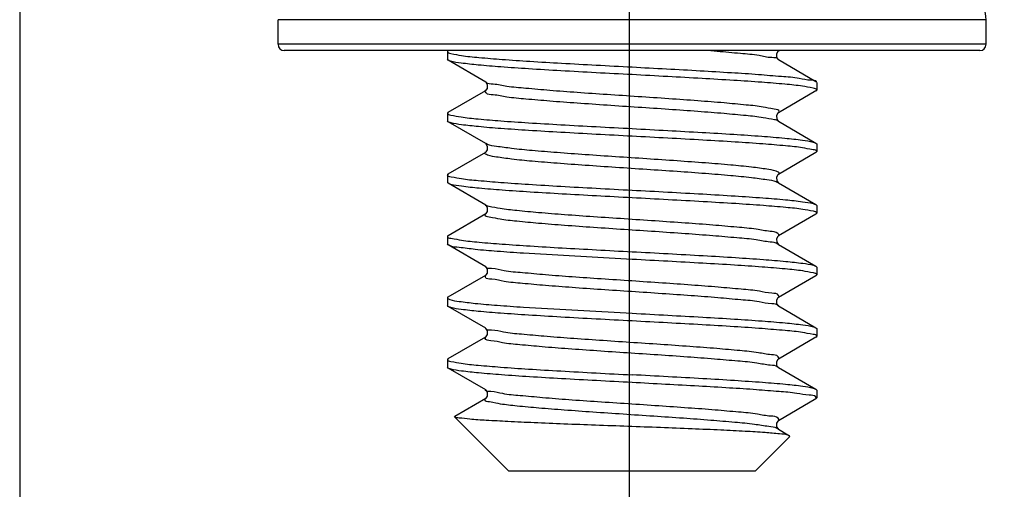
# Model space of a CAD drawing. Units: millimetres. Extents: x 2756 to 3498, y 481 to 1006.
# Drawn here: x 3115 to 3131, y 669 to 677 of the extents above; entities that cross this region are included whole.
import ezdxf

# ---------------------------------------------------------------- set-up
doc = ezdxf.new("R2010")
doc.units = ezdxf.units.MM
doc.header["$LTSCALE"] = 65.395
doc.header["$PDMODE"] = 3
doc.header["$PDSIZE"] = 8
doc.linetypes.add('CENTER', pattern=[2, 1.25, -0.25, 0.25, -0.25])
doc.layers.get('0').update_dxf_attribs({"linetype": 'CONTINUOUS', "lineweight": 30})
doc.layers.get('Defpoints').update_dxf_attribs({"linetype": 'CONTINUOUS'})
doc.layers.add('cen', color=1, linetype='CENTER')
doc.layers.add('Dim', color=3, linetype='CONTINUOUS', lineweight=15)
doc.styles.add('Romans字体', font='romans.shx', dxfattribs={"width": 0.75})
doc.dimstyles.new('01', dxfattribs={"dimtxt": 5, "dimasz": 3.5, "dimexe": 1.2, "dimexo": 0.2, "dimgap": 0.5, "dimtad": 1, "dimdec": 1, "dimdsep": 46, "dimtxsty": 'Romans字体', "dimcen": 0, "dimclrd": 1, "dimclre": 6, "dimclrt": 4, "dimazin": 2, "dimtfac": 1, "dimtdec": 1, "dimtofl": 0, "dimtmove": 0, "dimatfit": 3, "dimfxl": 1, "dimtolj": 1, "dimtzin": 0, "dimarcsym": 0})

# ---------------------------------------------------------------- blocks, each defined once
blk = doc.blocks.new('*D6')
at = {"layer": 'Defpoints', "color": 0}
for p in [(3115.322, 687.804), (3173.323, 687.804), (3173.323, 657.717)]:
    blk.add_point(p, dxfattribs=at)
at = {"layer": 'Dim', "color": 6, "lineweight": -2}
for p, q in [((3115.322, 687.604), (3115.322, 656.517)), ((3173.323, 687.604), (3173.323, 656.517))]:
    blk.add_line(p, q, dxfattribs=at)
at = {"layer": 'Dim', "color": 1, "lineweight": -2}
blk.add_line((3118.822, 657.717), (3169.823, 657.717), dxfattribs=at)
at = {"layer": 'Dim', "color": 1}
for points in [[(3118.822, 658.301), (3118.822, 657.134), (3115.322, 657.717)], [(3169.823, 658.301), (3169.823, 657.134), (3173.323, 657.717)]]:
    blk.add_solid(points, dxfattribs=at)
at = {"layer": 'Dim', "color": 4, "insert": (3144.322, 660.717), "char_height": 5, "attachment_point": 5, "style": 'Romans字体'}
blk.add_mtext('\\A1;58', dxfattribs=at)

msp = doc.modelspace()

# ---------------------------------------------------------------- linework, layer by layer
at = {"color": 0, "linetype": 'Continuous', "lineweight": 30}
for p, q in [((3130.389, 676.537), (3119.349, 676.537)), ((3119.349, 676.153), (3119.349, 676.537)), ((3130.389, 676.153), (3130.389, 676.537)), ((3130.389, 676.153), (3119.349, 676.153)), ((3130.293, 676.057), (3119.445, 676.057)), ((3122.001, 676.054), (3121.989, 676.04)), ((3121.989, 676.04), (3121.989, 675.92)), ((3122.001, 675.906), (3121.989, 675.92)), ((3122.001, 676.054), (3122.007, 676.057)), ((3127.148, 675.915), (3127.15, 675.914)), ((3127.171, 676.057), (3127.15, 676.045)), ((3127.15, 675.914), (3127.736, 675.574)), ((3127.152, 676.044), (3127.155, 676.057)), ((3122.587, 675.565), (3122.001, 675.906)), ((3122.592, 675.561), (3122.587, 675.565)), ((3127.742, 675.577), (3127.742, 675.562)), ((3127.749, 675.56), (3127.749, 675.44)), ((3122.001, 675.094), (3122.587, 675.434)), ((3127.736, 675.426), (3127.15, 675.085)), ((3127.736, 675.426), (3127.749, 675.44)), ((3122.001, 675.094), (3121.989, 675.08)), ((3121.989, 675.08), (3121.989, 674.96)), ((3122.001, 674.946), (3121.989, 674.96)), ((3122.587, 674.605), (3122.001, 674.946)), ((3127.15, 674.954), (3127.736, 674.614)), ((3122.592, 674.601), (3122.587, 674.605)), ((3122.614, 674.593), (3122.589, 674.607)), ((3127.736, 674.614), (3127.749, 674.6)), ((3127.749, 674.6), (3127.749, 674.48)), ((3122.001, 674.134), (3122.587, 674.474)), ((3127.736, 674.466), (3127.15, 674.125)), ((3127.736, 674.466), (3127.749, 674.48)), ((3122.001, 674.134), (3121.989, 674.12)), ((3121.989, 674.12), (3121.989, 674)), ((3122.001, 673.986), (3121.989, 674)), ((3122.587, 673.645), (3122.001, 673.986)), ((3127.15, 673.994), (3127.736, 673.654)), ((3122.643, 673.625), (3122.585, 673.642)), ((3122.592, 673.641), (3122.587, 673.645)), ((3127.736, 673.654), (3127.749, 673.64)), ((3127.749, 673.64), (3127.749, 673.52)), ((3122.001, 673.174), (3122.587, 673.514)), ((3127.736, 673.506), (3127.15, 673.165)), ((3127.736, 673.506), (3127.749, 673.52)), ((3122.001, 673.174), (3121.989, 673.16)), ((3121.989, 673.16), (3121.989, 673.04)), ((3122.001, 673.026), (3121.989, 673.04)), ((3122.587, 672.685), (3122.001, 673.026)), ((3127.15, 673.034), (3127.736, 672.694)), ((3124.869, 672.8), (3123.176, 672.896)), ((3127.736, 672.694), (3127.749, 672.68)), ((3122.001, 672.214), (3122.587, 672.554)), ((3122.592, 672.681), (3122.587, 672.685)), ((3127.736, 672.546), (3127.15, 672.205)), ((3127.736, 672.546), (3127.749, 672.56)), ((3127.749, 672.68), (3127.749, 672.56)), ((3121.989, 672.2), (3121.989, 672.08)), ((3122.001, 672.066), (3121.989, 672.08)), ((3121.999, 672.216), (3121.991, 672.201)), ((3122.587, 671.725), (3122.001, 672.066)), ((3123.176, 672.056), (3124.869, 671.96)), ((3127.148, 672.075), (3127.15, 672.074)), ((3127.15, 672.074), (3127.736, 671.734)), ((3122.591, 671.723), (3122.587, 671.725)), ((3127.736, 671.734), (3127.749, 671.72)), ((3127.749, 671.72), (3127.749, 671.6)), ((3122.001, 671.254), (3122.587, 671.594)), ((3127.736, 671.586), (3127.15, 671.245)), ((3127.736, 671.586), (3127.749, 671.6)), ((3122.001, 671.254), (3121.989, 671.24)), ((3121.989, 671.24), (3121.989, 671.119)), ((3122.001, 671.106), (3121.989, 671.119)), ((3122.587, 670.765), (3122.001, 671.106)), ((3127.148, 671.115), (3127.15, 671.114)), ((3127.15, 671.114), (3127.736, 670.774)), ((3122.585, 670.758), (3122.582, 670.762)), ((3122.591, 670.763), (3122.587, 670.765)), ((3127.749, 670.76), (3127.736, 670.774)), ((3127.749, 670.76), (3127.749, 670.64)), ((3122.106, 670.355), (3122.587, 670.634)), ((3127.736, 670.626), (3127.15, 670.285)), ((3127.736, 670.626), (3127.749, 670.64)), ((3122.103, 670.345), (3122.106, 670.355)), ((3122.949, 669.5), (3122.103, 670.345)), ((3127.148, 670.155), (3127.15, 670.154)), ((3127.15, 670.154), (3127.326, 670.051)), ((3126.789, 669.5), (3127.33, 670.041)), ((3127.326, 670.051), (3127.3, 670.06)), ((3127.33, 670.041), (3127.326, 670.051)), ((3126.789, 669.5), (3122.949, 669.5))]:
    msp.add_line(p, q, dxfattribs=at)
for points in [[(3127.15, 676.045), (3127.143, 676.039), (3127.121, 676.004), (3127.123, 675.948), (3127.145, 675.918), (3127.148, 675.915)], [(3122.587, 675.434), (3122.592, 675.437), (3122.613, 675.466), (3122.617, 675.522)], [(3122.617, 675.522), (3122.595, 675.558), (3122.592, 675.561)], [(3127.15, 675.085), (3127.142, 675.078), (3127.12, 675.042), (3127.124, 674.986), (3127.145, 674.957), (3127.15, 674.954)], [(3122.587, 674.474), (3122.592, 674.477), (3122.613, 674.506), (3122.617, 674.562)], [(3122.617, 674.562), (3122.595, 674.598), (3122.592, 674.601)], [(3127.15, 674.125), (3127.142, 674.118), (3127.12, 674.082), (3127.124, 674.026), (3127.145, 673.997), (3127.15, 673.994)], [(3122.617, 673.602), (3122.595, 673.638), (3122.592, 673.641)], [(3122.587, 673.514), (3122.592, 673.517), (3122.613, 673.546), (3122.617, 673.602)], [(3127.15, 673.165), (3127.142, 673.158), (3127.12, 673.122), (3127.124, 673.066), (3127.145, 673.037), (3127.15, 673.034)], [(3122.587, 672.554), (3122.592, 672.557), (3122.613, 672.586), (3122.617, 672.642), (3122.595, 672.678), (3122.592, 672.681)], [(3127.15, 672.205), (3127.143, 672.199), (3127.121, 672.164), (3127.123, 672.108), (3127.145, 672.078), (3127.148, 672.075)], [(3122.587, 671.594), (3122.592, 671.598), (3122.614, 671.628), (3122.616, 671.684)], [(3122.616, 671.684), (3122.594, 671.719), (3122.591, 671.723)], [(3127.15, 671.245), (3127.143, 671.239), (3127.121, 671.204), (3127.123, 671.148), (3127.145, 671.118), (3127.148, 671.115)], [(3122.587, 670.634), (3122.592, 670.638), (3122.614, 670.668), (3122.616, 670.724)], [(3122.616, 670.724), (3122.594, 670.759), (3122.591, 670.763)], [(3127.15, 670.285), (3127.143, 670.279), (3127.121, 670.244), (3127.123, 670.188), (3127.145, 670.158), (3127.148, 670.155)]]:
    msp.add_lwpolyline(points, dxfattribs=at)
for centre, radius, start, end in [((3129.909, 676.537), 0.48, 360, 90), ((3119.445, 676.153), 0.096, 180, 270), ((3130.293, 676.153), 0.096, 270, 360)]:
    msp.add_arc(centre, radius, start, end, dxfattribs=at)
for points, knots in [([(3121.989, 676.04), (3121.991, 676.019), (3122.093, 676.001), (3122.234, 675.971), (3122.515, 675.945), (3122.866, 675.916), (3123.297, 675.887), (3123.785, 675.858), (3124.316, 675.829), (3124.682, 675.809), (3124.869, 675.8)], [0, 0, 0, 0, 0.061074, 0.230577, 0.505686, 0.867961, 1.302376, 1.79634, 2.33714, 2.896842, 2.896842, 2.896842, 2.896842]), ([(3127.151, 675.914), (3127.136, 675.947), (3127.001, 675.938), (3126.828, 675.99), (3126.532, 676.01), (3126.253, 676.038), (3126.066, 676.053), (3126.001, 676.058)], [0, 0, 0, 0, 0.107042, 0.309755, 0.599828, 0.964841, 1.161383, 1.161383, 1.161383, 1.161383]), ([(3124.869, 675.68), (3124.682, 675.689), (3124.311, 675.709), (3123.773, 675.739), (3123.278, 675.768), (3122.848, 675.798), (3122.498, 675.825), (3122.238, 675.856), (3122.079, 675.875), (3122.014, 675.9), (3122.001, 675.907)], [0, 0, 0, 0, 0.561782, 1.111829, 1.61704, 2.050364, 2.403486, 2.671712, 2.837354, 2.879793, 2.879793, 2.879793, 2.879793]), ([(3124.869, 675.8), (3125.048, 675.79), (3125.402, 675.771), (3125.919, 675.743), (3126.397, 675.714), (3126.82, 675.688), (3127.17, 675.655), (3127.452, 675.64), (3127.616, 675.59), (3127.726, 675.6), (3127.742, 675.577)], [0, 0, 0, 0, 0.538199, 1.065332, 1.552571, 1.976469, 2.333321, 2.614326, 2.801614, 2.88404, 2.88404, 2.88404, 2.88404]), ([(3127.749, 675.44), (3127.749, 675.461), (3127.639, 675.478), (3127.503, 675.508), (3127.218, 675.534), (3126.868, 675.564), (3126.435, 675.592), (3125.947, 675.621), (3125.418, 675.65), (3125.054, 675.67), (3124.869, 675.68)], [0, 0, 0, 0, 0.063144, 0.233492, 0.508806, 0.871146, 1.307397, 1.80412, 2.339827, 2.896823, 2.896823, 2.896823, 2.896823]), ([(3127.147, 675.088), (3127.154, 675.094), (3127.181, 675.13), (3127.029, 675.149), (3126.899, 675.183), (3126.616, 675.21), (3126.285, 675.242), (3125.88, 675.273), (3125.434, 675.305), (3124.961, 675.337), (3124.485, 675.368), (3124.026, 675.4), (3123.603, 675.43), (3123.24, 675.465), (3122.94, 675.487), (3122.747, 675.535), (3122.616, 675.531), (3122.592, 675.563)], [0, 0, 0, 0, 0.026824, 0.108577, 0.28543, 0.552305, 0.897972, 1.307319, 1.762289, 2.242741, 2.727385, 3.194742, 3.624112, 3.99652, 4.295607, 4.508505, 4.627292, 4.627292, 4.627292, 4.627292]), ([(3127.153, 674.959), (3127.134, 674.97), (3127.049, 674.98), (3126.885, 675.019), (3126.622, 675.043), (3126.283, 675.076), (3125.881, 675.107), (3125.434, 675.139), (3124.962, 675.17), (3124.485, 675.202), (3124.026, 675.234), (3123.603, 675.264), (3123.24, 675.298), (3122.941, 675.321), (3122.745, 675.368), (3122.605, 675.365), (3122.577, 675.42), (3122.58, 675.434), (3122.582, 675.437)], [0, 0, 0, 0, 0.068098, 0.244951, 0.511826, 0.857493, 1.266841, 1.72181, 2.202262, 2.686907, 3.154263, 3.583633, 3.956041, 4.255128, 4.468026, 4.586667, 4.621411, 4.63013, 4.63013, 4.63013, 4.63013]), ([(3121.989, 675.08), (3121.992, 675.06), (3122.089, 675.041), (3122.228, 675.013), (3122.502, 674.986), (3122.847, 674.957), (3123.278, 674.928), (3123.773, 674.899), (3124.311, 674.869), (3124.682, 674.849), (3124.869, 674.84)], [0, 0, 0, 0, 0.059488, 0.22513, 0.493357, 0.846478, 1.279802, 1.785014, 2.335061, 2.896842, 2.896842, 2.896842, 2.896842]), ([(3124.869, 674.72), (3124.682, 674.729), (3124.312, 674.749), (3123.775, 674.779), (3123.28, 674.808), (3122.85, 674.837), (3122.502, 674.865), (3122.242, 674.894), (3122.084, 674.917), (3122.015, 674.938), (3122.001, 674.945)], [0, 0, 0, 0, 0.561008, 1.11036, 1.615083, 2.048215, 2.40118, 2.665163, 2.831112, 2.880015, 2.880015, 2.880015, 2.880015]), ([(3124.869, 674.84), (3125.054, 674.83), (3125.418, 674.81), (3125.947, 674.781), (3126.435, 674.752), (3126.866, 674.723), (3127.223, 674.695), (3127.491, 674.665), (3127.653, 674.643), (3127.723, 674.62), (3127.736, 674.613)], [0, 0, 0, 0, 0.556996, 1.092703, 1.589426, 2.025677, 2.388017, 2.663331, 2.833679, 2.87989, 2.87989, 2.87989, 2.87989]), ([(3127.748, 674.48), (3127.748, 674.48), (3127.751, 674.502), (3127.637, 674.516), (3127.507, 674.548), (3127.228, 674.573), (3126.885, 674.602), (3126.452, 674.631), (3125.959, 674.661), (3125.422, 674.69), (3125.054, 674.71), (3124.869, 674.72)], [0, 0, 0, 0, 0.001106, 0.066233, 0.232051, 0.497792, 0.852491, 1.286719, 1.791258, 2.338908, 2.897273, 2.897273, 2.897273, 2.897273]), ([(3127.15, 674.125), (3127.156, 674.129), (3127.18, 674.153), (3127.069, 674.191), (3126.953, 674.209), (3126.698, 674.244), (3126.386, 674.273), (3125.997, 674.305), (3125.562, 674.336), (3125.094, 674.368), (3124.617, 674.399), (3124.15, 674.431), (3123.716, 674.462), (3123.333, 674.494), (3123.017, 674.522), (3122.788, 674.559), (3122.657, 674.572), (3122.614, 674.593)], [0, 0, 0, 0, 0.022076, 0.079003, 0.229543, 0.472345, 0.797494, 1.190854, 1.635098, 2.110575, 2.59622, 3.070506, 3.512422, 3.902421, 4.223332, 4.461223, 4.606461, 4.606461, 4.606461, 4.606461]), ([(3127.149, 673.992), (3127.139, 673.998), (3127.083, 674.024), (3126.94, 674.044), (3126.704, 674.077), (3126.384, 674.107), (3125.998, 674.139), (3125.561, 674.17), (3125.094, 674.201), (3124.617, 674.233), (3124.15, 674.265), (3123.717, 674.296), (3123.331, 674.328), (3123.023, 674.356), (3122.776, 674.393), (3122.659, 674.407), (3122.559, 674.449), (3122.58, 674.472), (3122.586, 674.475)], [0, 0, 0, 0, 0.034351, 0.184891, 0.427693, 0.752842, 1.146201, 1.590446, 2.065923, 2.551568, 3.025854, 3.46777, 3.857769, 4.17868, 4.416571, 4.561809, 4.614168, 4.635074, 4.635074, 4.635074, 4.635074]), ([(3121.989, 674.119), (3121.989, 674.119), (3121.986, 674.097), (3122.1, 674.083), (3122.229, 674.051), (3122.507, 674.027), (3122.848, 673.997), (3123.28, 673.968), (3123.774, 673.939), (3124.312, 673.909), (3124.682, 673.889), (3124.869, 673.88)], [0, 0, 0, 0, 0.001106, 0.066163, 0.232112, 0.496094, 0.849059, 1.282191, 1.786915, 2.336266, 2.897274, 2.897274, 2.897274, 2.897274]), ([(3124.869, 673.76), (3124.683, 673.769), (3124.32, 673.789), (3123.79, 673.818), (3123.3, 673.847), (3122.869, 673.876), (3122.512, 673.904), (3122.246, 673.934), (3122.084, 673.956), (3122.014, 673.978), (3122.001, 673.986)], [0, 0, 0, 0, 0.556702, 1.092452, 1.591404, 2.02811, 2.389735, 2.663798, 2.833276, 2.87992, 2.87992, 2.87992, 2.87992]), ([(3124.869, 673.88), (3125.054, 673.87), (3125.423, 673.85), (3125.959, 673.821), (3126.453, 673.791), (3126.883, 673.762), (3127.234, 673.734), (3127.494, 673.705), (3127.653, 673.682), (3127.722, 673.661), (3127.736, 673.654)], [0, 0, 0, 0, 0.558365, 1.106015, 1.610554, 2.044781, 2.39948, 2.665222, 2.83104, 2.880014, 2.880014, 2.880014, 2.880014]), ([(3127.155, 673.16), (3127.158, 673.163), (3127.164, 673.181), (3127.121, 673.233), (3126.987, 673.234), (3126.78, 673.279), (3126.48, 673.303), (3126.111, 673.337), (3125.687, 673.367), (3125.226, 673.399), (3124.749, 673.431), (3124.278, 673.462), (3123.832, 673.494), (3123.433, 673.525), (3123.098, 673.557), (3122.841, 673.584), (3122.699, 673.612), (3122.643, 673.625)], [0, 0, 0, 0, 0.013073, 0.050291, 0.174255, 0.392207, 0.695741, 1.071771, 1.503769, 1.972641, 2.457618, 2.937207, 3.390155, 3.796415, 4.138069, 4.400197, 4.571818, 4.571818, 4.571818, 4.571818]), ([(3127.748, 673.52), (3127.747, 673.54), (3127.646, 673.558), (3127.509, 673.587), (3127.235, 673.612), (3126.891, 673.642), (3126.46, 673.671), (3125.965, 673.7), (3125.426, 673.73), (3125.056, 673.75), (3124.869, 673.76)], [0, 0, 0, 0, 0.060608, 0.226606, 0.493692, 0.845527, 1.278836, 1.784214, 2.334619, 2.896866, 2.896866, 2.896866, 2.896866]), ([(3127.147, 673.032), (3127.145, 673.034), (3127.116, 673.067), (3126.983, 673.068), (3126.782, 673.113), (3126.479, 673.137), (3126.112, 673.17), (3125.686, 673.201), (3125.226, 673.233), (3124.749, 673.264), (3124.277, 673.296), (3123.833, 673.327), (3123.431, 673.359), (3123.104, 673.39), (3122.826, 673.419), (3122.701, 673.45), (3122.554, 673.473), (3122.583, 673.506), (3122.589, 673.511)], [0, 0, 0, 0, 0.008914, 0.132879, 0.35083, 0.654365, 1.030395, 1.462393, 1.931264, 2.416242, 2.895831, 3.348779, 3.755039, 4.096693, 4.358821, 4.530442, 4.607058, 4.632816, 4.632816, 4.632816, 4.632816]), ([(3121.989, 673.16), (3121.989, 673.159), (3121.988, 673.138), (3122.098, 673.122), (3122.234, 673.091), (3122.518, 673.065), (3122.867, 673.036), (3123.301, 673.007), (3123.79, 672.978), (3124.32, 672.949), (3124.683, 672.929), (3124.869, 672.92)], [0, 0, 0, 0, 0.000448, 0.063767, 0.233245, 0.507308, 0.868933, 1.305639, 1.804591, 2.340341, 2.897043, 2.897043, 2.897043, 2.897043]), ([(3123.176, 672.896), (3123.039, 672.904), (3122.788, 672.923), (3122.452, 672.947), (3122.209, 672.984), (3122.062, 672.993), (3122.01, 673.023), (3122.003, 673.029)], [0, 0, 0, 0, 0.412315, 0.753986, 1.00717, 1.156374, 1.183798, 1.183798, 1.183798, 1.183798]), ([(3124.869, 672.92), (3125.056, 672.91), (3125.426, 672.89), (3125.965, 672.86), (3126.46, 672.831), (3126.889, 672.801), (3127.239, 672.774), (3127.499, 672.744), (3127.657, 672.723), (3127.723, 672.7), (3127.736, 672.692)], [0, 0, 0, 0, 0.562247, 1.112652, 1.61803, 2.051339, 2.403174, 2.67026, 2.836258, 2.879828, 2.879828, 2.879828, 2.879828]), ([(3127.748, 672.559), (3127.746, 672.579), (3127.646, 672.598), (3127.504, 672.627), (3127.224, 672.654), (3126.874, 672.683), (3126.443, 672.712), (3125.955, 672.741), (3125.422, 672.77), (3125.055, 672.79), (3124.869, 672.8)], [0, 0, 0, 0, 0.060264, 0.228971, 0.503405, 0.865226, 1.298536, 1.793466, 2.336228, 2.896828, 2.896828, 2.896828, 2.896828]), ([(3123.519, 672.392), (3123.399, 672.402), (3123.188, 672.424), (3122.893, 672.445), (3122.732, 672.493), (3122.575, 672.491), (3122.582, 672.544), (3122.587, 672.554)], [0, 0, 0, 0, 0.3612407, 0.6467489, 0.8443336, 0.9470441, 0.9796121, 0.9796121, 0.9796121, 0.9796121]), ([(3123.519, 672.559), (3123.399, 672.569), (3123.188, 672.591), (3122.895, 672.609), (3122.729, 672.663), (3122.596, 672.653), (3122.584, 672.684)], [0, 0, 0, 0, 0.3612407, 0.6467489, 0.8443336, 0.9446293, 0.9446293, 0.9446293, 0.9446293]), ([(3127.152, 672.204), (3127.153, 672.205), (3127.157, 672.216), (3127.152, 672.271), (3127.004, 672.267), (3126.833, 672.315), (3126.543, 672.336), (3126.195, 672.37), (3125.784, 672.4), (3125.335, 672.432), (3124.866, 672.463), (3124.396, 672.494), (3123.947, 672.525), (3123.657, 672.547), (3123.519, 672.559)], [0, 0, 0, 0, 0.003446, 0.035452, 0.141851, 0.34088, 0.625534, 0.983911, 1.400642, 1.857734, 2.335397, 2.812935, 3.269655, 3.685784, 3.685784, 3.685784, 3.685784]), ([(3127.15, 672.074), (3127.134, 672.106), (3127.002, 672.1), (3126.828, 672.15), (3126.538, 672.17), (3126.189, 672.204), (3125.779, 672.234), (3125.331, 672.266), (3124.862, 672.297), (3124.394, 672.328), (3123.946, 672.359), (3123.657, 672.381), (3123.519, 672.392)], [0, 0, 0, 0, 0.108361, 0.308869, 0.59435, 0.952919, 1.369276, 1.825536, 2.302048, 2.778271, 3.23368, 3.64866, 3.64866, 3.64866, 3.64866]), ([(3121.991, 672.201), (3121.998, 672.188), (3122.06, 672.156), (3122.206, 672.142), (3122.453, 672.108), (3122.788, 672.083), (3123.039, 672.064), (3123.176, 672.056)], [0, 0, 0, 0, 0.044141, 0.193345, 0.446529, 0.7882, 1.200515, 1.200515, 1.200515, 1.200515]), ([(3124.869, 671.84), (3124.681, 671.849), (3124.311, 671.869), (3123.772, 671.899), (3123.277, 671.928), (3122.847, 671.958), (3122.498, 671.985), (3122.239, 672.015), (3122.082, 672.036), (3122.014, 672.059), (3122.001, 672.066)], [0, 0, 0, 0, 0.562335, 1.11288, 1.618444, 2.051864, 2.403318, 2.668362, 2.834701, 2.879879, 2.879879, 2.879879, 2.879879]), ([(3124.869, 671.96), (3125.055, 671.95), (3125.422, 671.93), (3125.954, 671.901), (3126.444, 671.872), (3126.873, 671.842), (3127.229, 671.815), (3127.495, 671.784), (3127.656, 671.764), (3127.723, 671.739), (3127.736, 671.732)], [0, 0, 0, 0, 0.5606, 1.103362, 1.598292, 2.031602, 2.393424, 2.667857, 2.836565, 2.879794, 2.879794, 2.879794, 2.879794]), ([(3127.748, 671.6), (3127.748, 671.6), (3127.75, 671.621), (3127.638, 671.637), (3127.505, 671.668), (3127.222, 671.693), (3126.874, 671.723), (3126.439, 671.752), (3125.949, 671.781), (3125.418, 671.81), (3125.054, 671.83), (3124.869, 671.84)], [0, 0, 0, 0, 0.000736, 0.064597, 0.232684, 0.504679, 0.864926, 1.301731, 1.803224, 2.341124, 2.897157, 2.897157, 2.897157, 2.897157]), ([(3127.155, 671.243), (3127.155, 671.245), (3127.159, 671.258), (3127.141, 671.313), (3126.999, 671.308), (3126.817, 671.356), (3126.525, 671.378), (3126.172, 671.412), (3125.758, 671.442), (3125.307, 671.474), (3124.837, 671.505), (3124.368, 671.536), (3123.921, 671.568), (3123.514, 671.597), (3123.171, 671.632), (3122.888, 671.65), (3122.722, 671.704), (3122.601, 671.693), (3122.585, 671.72)], [0, 0, 0, 0, 0.006424, 0.039387, 0.15143, 0.355891, 0.645374, 1.007741, 1.427442, 1.886351, 2.364599, 2.841462, 3.296277, 3.709358, 4.062871, 4.341673, 4.534149, 4.628578, 4.628578, 4.628578, 4.628578]), ([(3127.147, 671.112), (3127.146, 671.114), (3127.116, 671.146), (3126.987, 671.147), (3126.79, 671.192), (3126.494, 671.215), (3126.135, 671.248), (3125.719, 671.279), (3125.266, 671.31), (3124.796, 671.341), (3124.329, 671.372), (3123.887, 671.404), (3123.484, 671.434), (3123.149, 671.467), (3122.865, 671.49), (3122.721, 671.533), (3122.565, 671.538), (3122.583, 671.584), (3122.589, 671.593)], [0, 0, 0, 0, 0.008788, 0.130188, 0.343085, 0.639541, 1.007138, 1.430171, 1.890457, 2.368169, 2.842714, 3.293637, 3.701525, 4.048866, 4.320873, 4.506326, 4.599297, 4.629424, 4.629424, 4.629424, 4.629424]), ([(3121.989, 671.24), (3121.988, 671.219), (3122.095, 671.202), (3122.228, 671.172), (3122.503, 671.147), (3122.846, 671.117), (3123.277, 671.088), (3123.772, 671.059), (3124.311, 671.029), (3124.681, 671.009), (3124.869, 671)], [0, 0, 0, 0, 0.062157, 0.228495, 0.493539, 0.844993, 1.278413, 1.783977, 2.334522, 2.896857, 2.896857, 2.896857, 2.896857]), ([(3124.869, 670.88), (3124.684, 670.889), (3124.317, 670.909), (3123.784, 670.938), (3123.29, 670.967), (3122.859, 670.997), (3122.506, 671.025), (3122.243, 671.053), (3122.084, 671.077), (3122.015, 671.098), (3122.001, 671.106)], [0, 0, 0, 0, 0.555724, 1.09991, 1.603818, 2.039557, 2.396751, 2.665108, 2.831368, 2.879998, 2.879998, 2.879998, 2.879998]), ([(3127.736, 670.773), (3127.723, 670.78), (3127.655, 670.803), (3127.496, 670.824), (3127.233, 670.854), (3126.879, 670.882), (3126.448, 670.911), (3125.957, 670.941), (3125.423, 670.97), (3125.056, 670.99), (3124.869, 671)], [0, 0, 0, 0, 0.045991, 0.21261, 0.480455, 0.839878, 1.27733, 1.77616, 2.317245, 2.879874, 2.879874, 2.879874, 2.879874]), ([(3127.74, 670.638), (3127.738, 670.644), (3127.721, 670.685), (3127.589, 670.678), (3127.415, 670.722), (3127.133, 670.74), (3126.787, 670.77), (3126.369, 670.796), (3125.897, 670.824), (3125.39, 670.852), (3125.043, 670.87), (3124.869, 670.88)], [0, 0, 0, 0, 0.019622, 0.125913, 0.321142, 0.59813, 0.950533, 1.371867, 1.852841, 2.369557, 2.894724, 2.894724, 2.894724, 2.894724]), ([(3127.155, 670.281), (3127.157, 670.284), (3127.162, 670.3), (3127.13, 670.353), (3126.994, 670.351), (3126.799, 670.397), (3126.506, 670.42), (3126.148, 670.454), (3125.732, 670.484), (3125.279, 670.515), (3124.809, 670.547), (3124.34, 670.578), (3123.895, 670.609), (3123.492, 670.639), (3123.151, 670.674), (3122.876, 670.693), (3122.71, 670.744), (3122.604, 670.737), (3122.585, 670.758)], [0, 0, 0, 0, 0.010441, 0.045396, 0.163093, 0.372957, 0.667225, 1.033525, 1.456131, 1.916784, 2.39554, 2.871652, 3.324491, 3.734457, 4.083857, 4.357735, 4.544722, 4.630306, 4.630306, 4.630306, 4.630306]), ([(3127.148, 670.151), (3127.142, 670.155), (3127.1, 670.185), (3126.968, 670.196), (3126.752, 670.234), (3126.449, 670.26), (3126.08, 670.293), (3125.657, 670.323), (3125.201, 670.354), (3124.731, 670.385), (3124.266, 670.417), (3123.828, 670.448), (3123.432, 670.478), (3123.108, 670.51), (3122.833, 670.537), (3122.705, 670.571), (3122.556, 670.589), (3122.583, 670.625), (3122.59, 670.631)], [0, 0, 0, 0, 0.020335, 0.154707, 0.379834, 0.687022, 1.063343, 1.492698, 1.956625, 2.435136, 2.907604, 3.353665, 3.754119, 4.091787, 4.352324, 4.52509, 4.605355, 4.632307, 4.632307, 4.632307, 4.632307]), ([(3127.3, 670.06), (3127.258, 670.072), (3127.137, 670.083), (3126.916, 670.103), (3126.61, 670.12), (3126.231, 670.139), (3125.79, 670.158), (3125.307, 670.177), (3124.805, 670.196), (3124.304, 670.214), (3123.816, 670.232), (3123.361, 670.251), (3122.957, 670.269), (3122.624, 670.289), (3122.365, 670.301), (3122.209, 670.327), (3122.12, 670.328), (3122.103, 670.345)], [0, 0, 0, 0, 0.132174, 0.360099, 0.668462, 1.050022, 1.499713, 1.992955, 2.499914, 3.00543, 3.499503, 3.963771, 4.371513, 4.710878, 4.969596, 5.137094, 5.207759, 5.207759, 5.207759, 5.207759])]:
    msp.add_open_spline(points, degree=3, knots=knots, dxfattribs=at)
for points in [[(3122.592, 675.563), (3122.591, 675.564), (3122.59, 675.565), (3122.589, 675.566)], [(3122.585, 671.72), (3122.585, 671.721), (3122.584, 671.722), (3122.584, 671.724)], [(3122.103, 670.345), (3122.103, 670.345), (3122.103, 670.345), (3122.103, 670.345)]]:
    msp.add_open_spline(points, degree=3, dxfattribs=at)
at = {"layer": 'cen', "ltscale": 10}
msp.add_line((3124.822, 696.11), (3124.822, 665.381), dxfattribs=at)

# ---------------------------------------------------------------- dimensions: what is measured, and where the dimension line sits
at = {"layer": 'Dim'}
dim = msp.add_linear_dim(base=(3173.323, 657.717), p1=(3115.322, 687.804), p2=(3173.323, 687.804), dimstyle='01', dxfattribs=at)
dim.commit()
dim.dimension.update_dxf_attribs({"geometry": '*D6', "text_midpoint": (3144.322, 657.717), "dimtype": 160})

doc.saveas('drawing.dxf')
